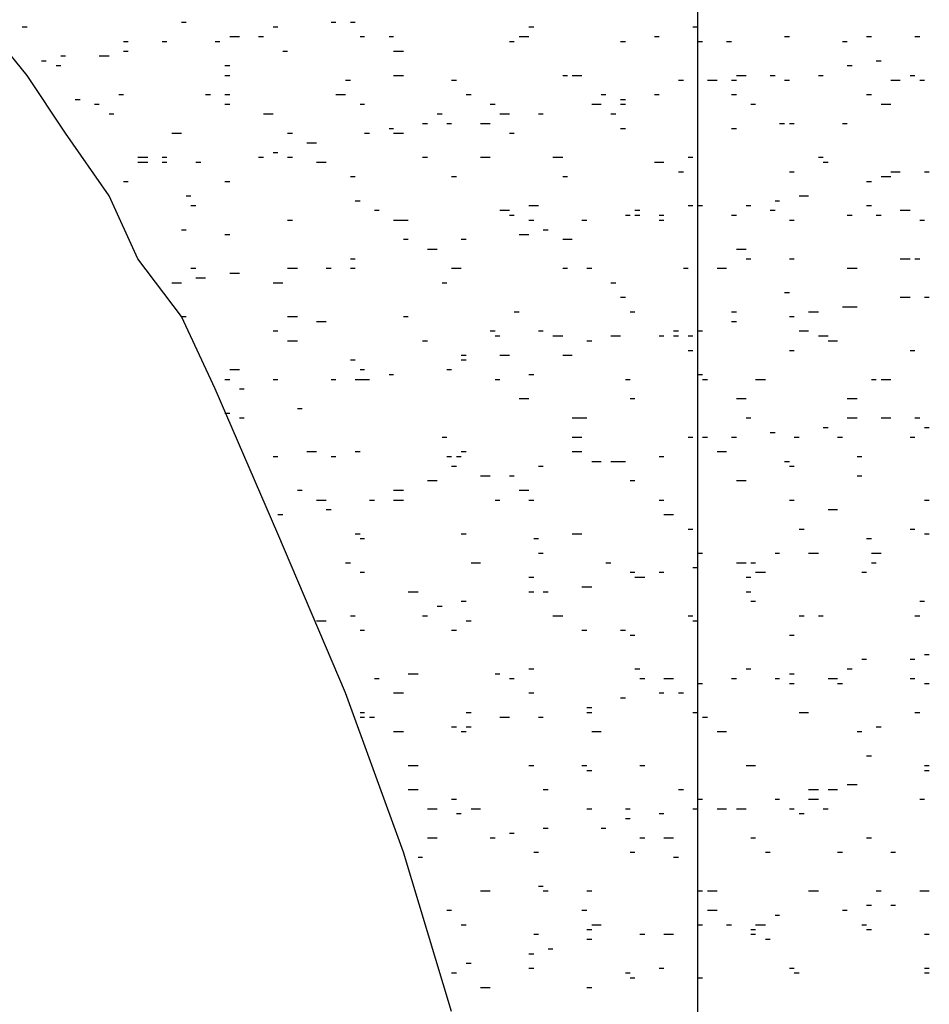
# Model space of a CAD drawing. Units: millimetres. Extents: x -372538 to -371455, y 197846 to 198517.
# Drawn here: x -372114 to -372110, y 198110 to 198114 of the extents above; entities that cross this region are included whole.
import ezdxf

# ---------------------------------------------------------------- set-up
doc = ezdxf.new("R2010")
doc.units = ezdxf.units.MM
doc.header["$LTSCALE"] = 5
doc.layers.add('P', color=7, linetype='Continuous')

msp = doc.modelspace()

# ---------------------------------------------------------------- linework, layer by layer
at = {"layer": 'P'}
for p, q in [((-372111.2113, 198107.0158), (-372111.2113, 198130.2278)), ((-372113.6633, 198113.7178), (-372113.8223, 198113.9128)), ((-372113.0993, 198113.9128), (-372113.0813, 198113.9128)), ((-372112.5523, 198113.9128), (-372112.5343, 198113.9128)), ((-372112.4813, 198113.9128), (-372112.4643, 198113.9128)), ((-372113.6813, 198113.8948), (-372113.6633, 198113.8948)), ((-372112.7643, 198113.8948), (-372112.7463, 198113.8948)), ((-372111.8293, 198113.8948), (-372111.8113, 198113.8948)), ((-372111.2293, 198113.8948), (-372111.2113, 198113.8948)), ((-372113.3103, 198113.8418), (-372113.2933, 198113.8418)), ((-372113.1693, 198113.8418), (-372113.1523, 198113.8418)), ((-372112.9753, 198113.8418), (-372112.9583, 198113.8418)), ((-372112.9223, 198113.8598), (-372112.8873, 198113.8598)), ((-372112.8173, 198113.8598), (-372112.7993, 198113.8598)), ((-372112.4463, 198113.8598), (-372112.4293, 198113.8598)), ((-372112.3403, 198113.8598), (-372112.3233, 198113.8598)), ((-372111.8993, 198113.8418), (-372111.8823, 198113.8418)), ((-372111.8643, 198113.8598), (-372111.8293, 198113.8598)), ((-372111.4943, 198113.8418), (-372111.4763, 198113.8418)), ((-372111.3703, 198113.8598), (-372111.3533, 198113.8598)), ((-372111.2113, 198113.8418), (-372111.1943, 198113.8418)), ((-372111.1063, 198113.8418), (-372111.0883, 198113.8418)), ((-372110.8943, 198113.8598), (-372110.8763, 198113.8598)), ((-372110.6823, 198113.8418), (-372110.6653, 198113.8418)), ((-372110.5943, 198113.8598), (-372110.5763, 198113.8598)), ((-372110.4183, 198113.8598), (-372110.4003, 198113.8598)), ((-372113.3103, 198113.8068), (-372113.2933, 198113.8068)), ((-372112.7283, 198113.8068), (-372112.7113, 198113.8068)), ((-372112.3233, 198113.8068), (-372112.2873, 198113.8068)), ((-372113.6103, 198113.7708), (-372113.5933, 198113.7708)), ((-372113.5403, 198113.7888), (-372113.5223, 198113.7888)), ((-372113.3993, 198113.7888), (-372113.3633, 198113.7888)), ((-372110.5593, 198113.7708), (-372110.5413, 198113.7708)), ((-372113.5573, 198113.7538), (-372113.5403, 198113.7538)), ((-372112.9403, 198113.7538), (-372112.9223, 198113.7538)), ((-372110.6653, 198113.7538), (-372110.6473, 198113.7538)), ((-372113.5223, 198113.5068), (-372113.6633, 198113.7178)), ((-372112.9403, 198113.7178), (-372112.9223, 198113.7178)), ((-372112.4993, 198113.7008), (-372112.4813, 198113.7008)), ((-372112.3233, 198113.7178), (-372112.2873, 198113.7178)), ((-372112.1113, 198113.7008), (-372112.0933, 198113.7008)), ((-372111.7053, 198113.7178), (-372111.6883, 198113.7178)), ((-372111.6703, 198113.7178), (-372111.6353, 198113.7178)), ((-372111.2823, 198113.7008), (-372111.2643, 198113.7008)), ((-372111.1763, 198113.7008), (-372111.1413, 198113.7008)), ((-372111.0883, 198113.7008), (-372111.0703, 198113.7008)), ((-372111.0703, 198113.7178), (-372111.0353, 198113.7178)), ((-372110.9473, 198113.7178), (-372110.9293, 198113.7178)), ((-372110.8943, 198113.7008), (-372110.8763, 198113.7008)), ((-372110.7703, 198113.7178), (-372110.7533, 198113.7178)), ((-372110.5063, 198113.7008), (-372110.4713, 198113.7008)), ((-372110.4353, 198113.7178), (-372110.4183, 198113.7178)), ((-372110.4003, 198113.7008), (-372110.3823, 198113.7008)), ((-372113.4873, 198113.6298), (-372113.4693, 198113.6298)), ((-372113.3283, 198113.6478), (-372113.3103, 198113.6478)), ((-372113.0113, 198113.6478), (-372112.9933, 198113.6478)), ((-372112.9403, 198113.6478), (-372112.9223, 198113.6478)), ((-372112.5343, 198113.6478), (-372112.4993, 198113.6478)), ((-372112.0583, 198113.6478), (-372112.0403, 198113.6478)), ((-372111.5643, 198113.6478), (-372111.5473, 198113.6478)), ((-372111.4943, 198113.6298), (-372111.4763, 198113.6298)), ((-372111.3703, 198113.6478), (-372111.3533, 198113.6478)), ((-372111.0883, 198113.6478), (-372111.0703, 198113.6478)), ((-372110.5943, 198113.6478), (-372110.5763, 198113.6478)), ((-372113.4163, 198113.6128), (-372113.3993, 198113.6128)), ((-372113.4163, 198113.6128), (-372113.3993, 198113.6128)), ((-372112.9403, 198113.6128), (-372112.9223, 198113.6128)), ((-372112.4463, 198113.6128), (-372112.4293, 198113.6128)), ((-372111.9703, 198113.6128), (-372111.9523, 198113.6128)), ((-372111.5993, 198113.6128), (-372111.5643, 198113.6128)), ((-372111.4943, 198113.6128), (-372111.4763, 198113.6128)), ((-372111.0173, 198113.6128), (-372111.0003, 198113.6128)), ((-372110.5413, 198113.6128), (-372110.5063, 198113.6128)), ((-372113.3633, 198113.5768), (-372113.3463, 198113.5768)), ((-372112.7993, 198113.5768), (-372112.7643, 198113.5768)), ((-372112.1643, 198113.5768), (-372112.1463, 198113.5768)), ((-372111.9353, 198113.5768), (-372111.8993, 198113.5768)), ((-372111.7943, 198113.5768), (-372111.7763, 198113.5768)), ((-372111.5293, 198113.5768), (-372111.5113, 198113.5768)), ((-372112.3403, 198113.5238), (-372112.3233, 198113.5238)), ((-372112.2173, 198113.5418), (-372112.1993, 198113.5418)), ((-372112.1293, 198113.5418), (-372112.1113, 198113.5418)), ((-372112.0053, 198113.5418), (-372111.9703, 198113.5418)), ((-372111.4943, 198113.5238), (-372111.4763, 198113.5238)), ((-372111.0883, 198113.5238), (-372111.0703, 198113.5238)), ((-372110.9123, 198113.5418), (-372110.8943, 198113.5418)), ((-372110.8763, 198113.5418), (-372110.8593, 198113.5418)), ((-372110.6823, 198113.5418), (-372110.6653, 198113.5418)), ((-372113.3633, 198113.2778), (-372113.5223, 198113.5068)), ((-372113.1343, 198113.5068), (-372113.0993, 198113.5068)), ((-372112.7113, 198113.5068), (-372112.6933, 198113.5068)), ((-372112.4293, 198113.5068), (-372112.4113, 198113.5068)), ((-372112.3233, 198113.5068), (-372112.2873, 198113.5068)), ((-372111.8993, 198113.5068), (-372111.8823, 198113.5068)), ((-372112.6403, 198113.4718), (-372112.6053, 198113.4718)), ((-372113.2583, 198113.4188), (-372113.2223, 198113.4188)), ((-372113.1693, 198113.4188), (-372113.1523, 198113.4188)), ((-372112.8173, 198113.4188), (-372112.7993, 198113.4188)), ((-372112.7643, 198113.4358), (-372112.7463, 198113.4358)), ((-372112.7113, 198113.4188), (-372112.6933, 198113.4188)), ((-372112.2173, 198113.4188), (-372112.1993, 198113.4188)), ((-372112.0053, 198113.4188), (-372111.9703, 198113.4188)), ((-372111.7413, 198113.4188), (-372111.7053, 198113.4188)), ((-372111.2473, 198113.4188), (-372111.2293, 198113.4188)), ((-372110.7703, 198113.4188), (-372110.7533, 198113.4188)), ((-372113.2583, 198113.4008), (-372113.2223, 198113.4008)), ((-372113.1693, 198113.4008), (-372113.1523, 198113.4008)), ((-372113.0463, 198113.4008), (-372113.0283, 198113.4008)), ((-372112.6053, 198113.4008), (-372112.5703, 198113.4008)), ((-372111.3703, 198113.4008), (-372111.3533, 198113.4008)), ((-372111.3533, 198113.4008), (-372111.3353, 198113.4008)), ((-372110.7533, 198113.4008), (-372110.7353, 198113.4008)), ((-372112.4813, 198113.3478), (-372112.4643, 198113.3478)), ((-372112.1113, 198113.3478), (-372112.0933, 198113.3478)), ((-372111.7053, 198113.3478), (-372111.6883, 198113.3478)), ((-372111.2823, 198113.3658), (-372111.2643, 198113.3658)), ((-372110.8763, 198113.3658), (-372110.8593, 198113.3658)), ((-372110.5413, 198113.3478), (-372110.5063, 198113.3478)), ((-372110.5063, 198113.3658), (-372110.4713, 198113.3658)), ((-372110.3823, 198113.3658), (-372110.3653, 198113.3658)), ((-372113.3103, 198113.3298), (-372113.2933, 198113.3298)), ((-372112.9403, 198113.3298), (-372112.9223, 198113.3298)), ((-372110.5943, 198113.3298), (-372110.5763, 198113.3298)), ((-372113.2583, 198113.0478), (-372113.3633, 198113.2778)), ((-372113.0813, 198113.2778), (-372113.0643, 198113.2778)), ((-372112.4643, 198113.2598), (-372112.4463, 198113.2598)), ((-372110.9293, 198113.2598), (-372110.9123, 198113.2598)), ((-372110.8413, 198113.2778), (-372110.8063, 198113.2778)), ((-372113.0643, 198113.2418), (-372113.0463, 198113.2418)), ((-372112.3933, 198113.2248), (-372112.3763, 198113.2248)), ((-372111.9353, 198113.2248), (-372111.8993, 198113.2248)), ((-372111.8293, 198113.2418), (-372111.8113, 198113.2418)), ((-372111.8113, 198113.2418), (-372111.7943, 198113.2418)), ((-372111.4413, 198113.2248), (-372111.4233, 198113.2248)), ((-372111.2473, 198113.2418), (-372111.2293, 198113.2418)), ((-372111.2113, 198113.2418), (-372111.1943, 198113.2418)), ((-372111.0353, 198113.2418), (-372111.0173, 198113.2418)), ((-372110.9473, 198113.2248), (-372110.9293, 198113.2248)), ((-372110.5943, 198113.2418), (-372110.5763, 198113.2418)), ((-372110.4713, 198113.2248), (-372110.4353, 198113.2248)), ((-372112.7113, 198113.1888), (-372112.6933, 198113.1888)), ((-372112.3233, 198113.1888), (-372112.2873, 198113.1888)), ((-372112.2873, 198113.1888), (-372112.2703, 198113.1888)), ((-372111.8993, 198113.2068), (-372111.8823, 198113.2068)), ((-372111.8293, 198113.1888), (-372111.8113, 198113.1888)), ((-372111.6353, 198113.1888), (-372111.6173, 198113.1888)), ((-372111.4763, 198113.2068), (-372111.4583, 198113.2068)), ((-372111.4413, 198113.2068), (-372111.4233, 198113.2068)), ((-372111.3533, 198113.2068), (-372111.3353, 198113.2068)), ((-372111.3533, 198113.1888), (-372111.3353, 198113.1888)), ((-372111.0883, 198113.2068), (-372111.0703, 198113.2068)), ((-372110.8763, 198113.1888), (-372110.8593, 198113.1888)), ((-372110.6653, 198113.2068), (-372110.6473, 198113.2068)), ((-372110.5593, 198113.2068), (-372110.5413, 198113.2068)), ((-372110.4003, 198113.1888), (-372110.3823, 198113.1888)), ((-372113.0993, 198113.1538), (-372113.0813, 198113.1538)), ((-372111.7763, 198113.1538), (-372111.7583, 198113.1538)), ((-372112.9403, 198113.1358), (-372112.9223, 198113.1358)), ((-372112.2873, 198113.1188), (-372112.2703, 198113.1188)), ((-372112.0763, 198113.1188), (-372112.0583, 198113.1188)), ((-372111.8643, 198113.1358), (-372111.8293, 198113.1358)), ((-372111.7053, 198113.1188), (-372111.6703, 198113.1188)), ((-372112.1993, 198113.0828), (-372112.1643, 198113.0828)), ((-372111.0703, 198113.0828), (-372111.0353, 198113.0828)), ((-372113.0993, 198112.8368), (-372113.2583, 198113.0478)), ((-372112.4813, 198113.0478), (-372112.4643, 198113.0478)), ((-372111.0353, 198113.0478), (-372111.0173, 198113.0478)), ((-372110.8763, 198113.0478), (-372110.8593, 198113.0478)), ((-372110.4713, 198113.0478), (-372110.4353, 198113.0478)), ((-372110.4183, 198113.0478), (-372110.4003, 198113.0478)), ((-372113.0643, 198113.0128), (-372113.0463, 198113.0128)), ((-372112.7113, 198113.0128), (-372112.6753, 198113.0128)), ((-372112.5703, 198113.0128), (-372112.5523, 198113.0128)), ((-372112.4813, 198113.0128), (-372112.4643, 198113.0128)), ((-372112.1113, 198113.0128), (-372112.0933, 198113.0128)), ((-372112.0933, 198113.0128), (-372112.0763, 198113.0128)), ((-372111.7053, 198113.0128), (-372111.6883, 198113.0128)), ((-372111.6173, 198113.0128), (-372111.5993, 198113.0128)), ((-372111.2643, 198113.0128), (-372111.2473, 198113.0128)), ((-372111.1413, 198113.0128), (-372111.1063, 198113.0128)), ((-372110.6653, 198113.0128), (-372110.6293, 198113.0128)), ((-372113.0463, 198112.9778), (-372113.0113, 198112.9778)), ((-372112.9223, 198112.9948), (-372112.8873, 198112.9948)), ((-372112.9223, 198112.9948), (-372112.8873, 198112.9948)), ((-372113.1343, 198112.9598), (-372113.0993, 198112.9598)), ((-372112.7643, 198112.9598), (-372112.7463, 198112.9598)), ((-372112.7463, 198112.9598), (-372112.7283, 198112.9598)), ((-372112.1463, 198112.9598), (-372112.1293, 198112.9598)), ((-372111.5293, 198112.9598), (-372111.5113, 198112.9598)), ((-372111.4943, 198112.9068), (-372111.4763, 198112.9068)), ((-372110.8943, 198112.9248), (-372110.8763, 198112.9248)), ((-372110.4713, 198112.9068), (-372110.4353, 198112.9068)), ((-372110.3823, 198112.9068), (-372110.3653, 198112.9068)), ((-372110.6823, 198112.8718), (-372110.6653, 198112.8718)), ((-372110.6653, 198112.8718), (-372110.6293, 198112.8718)), ((-372113.0993, 198112.8368), (-372113.0813, 198112.8368)), ((-372112.9753, 198112.5718), (-372113.0993, 198112.8368)), ((-372112.7113, 198112.8368), (-372112.6753, 198112.8368)), ((-372112.2873, 198112.8368), (-372112.2703, 198112.8368)), ((-372111.8823, 198112.8538), (-372111.8643, 198112.8538)), ((-372111.4583, 198112.8538), (-372111.4413, 198112.8538)), ((-372111.0883, 198112.8538), (-372111.0703, 198112.8538)), ((-372110.8763, 198112.8368), (-372110.8593, 198112.8368)), ((-372110.8063, 198112.8538), (-372110.7703, 198112.8538)), ((-372112.6053, 198112.8188), (-372112.5703, 198112.8188)), ((-372111.0883, 198112.8188), (-372111.0703, 198112.8188)), ((-372112.7643, 198112.7838), (-372112.7463, 198112.7838)), ((-372111.9703, 198112.7838), (-372111.9523, 198112.7838)), ((-372111.9523, 198112.7658), (-372111.9353, 198112.7658)), ((-372111.7943, 198112.7838), (-372111.7763, 198112.7838)), ((-372111.7413, 198112.7658), (-372111.7053, 198112.7658)), ((-372111.5293, 198112.7658), (-372111.4943, 198112.7658)), ((-372111.3533, 198112.7658), (-372111.3353, 198112.7658)), ((-372111.3003, 198112.7838), (-372111.2823, 198112.7838)), ((-372111.3003, 198112.7658), (-372111.2823, 198112.7658)), ((-372111.2473, 198112.7658), (-372111.2293, 198112.7658)), ((-372111.2113, 198112.7838), (-372111.1943, 198112.7838)), ((-372110.8413, 198112.7838), (-372110.8063, 198112.7838)), ((-372110.7703, 198112.7658), (-372110.7533, 198112.7658)), ((-372110.7533, 198112.7658), (-372110.7353, 198112.7658)), ((-372112.7113, 198112.7478), (-372112.6753, 198112.7478)), ((-372112.2173, 198112.7478), (-372112.1993, 198112.7478)), ((-372111.6173, 198112.7478), (-372111.5993, 198112.7478)), ((-372110.7353, 198112.7478), (-372110.7003, 198112.7478)), ((-372112.0763, 198112.6948), (-372112.0583, 198112.6948)), ((-372111.9353, 198112.6948), (-372111.8993, 198112.6948)), ((-372111.7053, 198112.6948), (-372111.6703, 198112.6948)), ((-372111.2473, 198112.7128), (-372111.2293, 198112.7128)), ((-372110.8763, 198112.7128), (-372110.8593, 198112.7128)), ((-372110.4353, 198112.7128), (-372110.4183, 198112.7128)), ((-372112.4813, 198112.6778), (-372112.4643, 198112.6778)), ((-372112.0763, 198112.6778), (-372112.0583, 198112.6778)), ((-372112.9223, 198112.6428), (-372112.8873, 198112.6428)), ((-372112.4463, 198112.6428), (-372112.4293, 198112.6428)), ((-372112.3403, 198112.6248), (-372112.3233, 198112.6248)), ((-372112.1293, 198112.6428), (-372112.1113, 198112.6428)), ((-372111.8293, 198112.6248), (-372111.8113, 198112.6248)), ((-372111.2113, 198112.6248), (-372111.1943, 198112.6248)), ((-372112.9403, 198112.6068), (-372112.9223, 198112.6068)), ((-372112.7643, 198112.6068), (-372112.7463, 198112.6068)), ((-372112.5523, 198112.6068), (-372112.5343, 198112.6068)), ((-372112.4643, 198112.6068), (-372112.4463, 198112.6068)), ((-372112.4463, 198112.6068), (-372112.4293, 198112.6068)), ((-372112.4293, 198112.6068), (-372112.4113, 198112.6068)), ((-372111.9523, 198112.6068), (-372111.9353, 198112.6068)), ((-372111.4763, 198112.6068), (-372111.4583, 198112.6068)), ((-372111.1943, 198112.6068), (-372111.1763, 198112.6068)), ((-372111.0003, 198112.6068), (-372110.9643, 198112.6068)), ((-372110.5763, 198112.6068), (-372110.5593, 198112.6068)), ((-372110.5413, 198112.6068), (-372110.5063, 198112.6068)), ((-372112.7463, 198112.0428), (-372112.9753, 198112.5718)), ((-372112.8873, 198112.5718), (-372112.8693, 198112.5718)), ((-372111.8643, 198112.5368), (-372111.8293, 198112.5368)), ((-372111.4583, 198112.5368), (-372111.4413, 198112.5368)), ((-372111.0703, 198112.5368), (-372111.0353, 198112.5368)), ((-372110.6653, 198112.5368), (-372110.6293, 198112.5368)), ((-372112.9403, 198112.4838), (-372112.9223, 198112.4838)), ((-372112.6753, 198112.5008), (-372112.6583, 198112.5008)), ((-372112.8873, 198112.4658), (-372112.8693, 198112.4658)), ((-372111.6703, 198112.4658), (-372111.6353, 198112.4658)), ((-372111.6353, 198112.4658), (-372111.6173, 198112.4658)), ((-372111.0353, 198112.4658), (-372111.0173, 198112.4658)), ((-372110.7533, 198112.4308), (-372110.7353, 198112.4308)), ((-372110.6653, 198112.4658), (-372110.6293, 198112.4658)), ((-372110.5413, 198112.4658), (-372110.5063, 198112.4658)), ((-372110.4183, 198112.4658), (-372110.4003, 198112.4658)), ((-372110.3823, 198112.4308), (-372110.3653, 198112.4308)), ((-372112.1463, 198112.3958), (-372112.1293, 198112.3958)), ((-372111.6703, 198112.3958), (-372111.6353, 198112.3958)), ((-372111.2473, 198112.3958), (-372111.2293, 198112.3958)), ((-372111.1943, 198112.3958), (-372111.1763, 198112.3958)), ((-372111.0883, 198112.3958), (-372111.0703, 198112.3958)), ((-372110.9473, 198112.4128), (-372110.9293, 198112.4128)), ((-372110.8593, 198112.3958), (-372110.8413, 198112.3958)), ((-372110.7003, 198112.3958), (-372110.6823, 198112.3958)), ((-372110.4353, 198112.3958), (-372110.4183, 198112.3958)), ((-372112.7643, 198112.3248), (-372112.7463, 198112.3248)), ((-372112.6403, 198112.3428), (-372112.6053, 198112.3428)), ((-372112.5523, 198112.3248), (-372112.5343, 198112.3248)), ((-372112.4643, 198112.3428), (-372112.4463, 198112.3428)), ((-372112.1293, 198112.3248), (-372112.1113, 198112.3248)), ((-372112.0933, 198112.3248), (-372112.0763, 198112.3248)), ((-372112.0763, 198112.3428), (-372112.0583, 198112.3428)), ((-372111.6703, 198112.3428), (-372111.6353, 198112.3428)), ((-372111.3533, 198112.3248), (-372111.3353, 198112.3248)), ((-372111.1413, 198112.3428), (-372111.1063, 198112.3428)), ((-372110.6293, 198112.3248), (-372110.6123, 198112.3248)), ((-372112.1113, 198112.2898), (-372112.0933, 198112.2898)), ((-372111.7943, 198112.2898), (-372111.7763, 198112.2898)), ((-372111.5993, 198112.3068), (-372111.5643, 198112.3068)), ((-372111.5293, 198112.3068), (-372111.4943, 198112.3068)), ((-372111.4943, 198112.3068), (-372111.4763, 198112.3068)), ((-372110.8943, 198112.3068), (-372110.8763, 198112.3068)), ((-372110.8763, 198112.2898), (-372110.8593, 198112.2898)), ((-372112.0053, 198112.2538), (-372111.9703, 198112.2538)), ((-372111.8993, 198112.2538), (-372111.8823, 198112.2538)), ((-372110.6293, 198112.2538), (-372110.6123, 198112.2538)), ((-372112.1993, 198112.2368), (-372112.1643, 198112.2368)), ((-372111.4583, 198112.2368), (-372111.4413, 198112.2368)), ((-372111.0703, 198112.2368), (-372111.0353, 198112.2368)), ((-372112.6753, 198112.2018), (-372112.6583, 198112.2018)), ((-372112.3233, 198112.2018), (-372112.2873, 198112.2018)), ((-372111.8643, 198112.2018), (-372111.8293, 198112.2018)), ((-372112.6053, 198112.1658), (-372112.5703, 198112.1658)), ((-372112.4113, 198112.1658), (-372112.3933, 198112.1658)), ((-372112.3233, 198112.1658), (-372112.2873, 198112.1658)), ((-372111.9523, 198112.1658), (-372111.9353, 198112.1658)), ((-372111.8293, 198112.1658), (-372111.8113, 198112.1658)), ((-372111.3533, 198112.1658), (-372111.3353, 198112.1658)), ((-372111.3533, 198112.1658), (-372111.3353, 198112.1658)), ((-372110.8763, 198112.1658), (-372110.8593, 198112.1658)), ((-372110.3823, 198112.1658), (-372110.3653, 198112.1658)), ((-372112.7463, 198112.1128), (-372112.7283, 198112.1128)), ((-372112.5703, 198112.1308), (-372112.5523, 198112.1308)), ((-372111.3353, 198112.1128), (-372111.3003, 198112.1128)), ((-372110.7353, 198112.1308), (-372110.7003, 198112.1308)), ((-372112.4993, 198111.4608), (-372112.7463, 198112.0428)), ((-372112.4643, 198112.0428), (-372112.4463, 198112.0428)), ((-372112.0763, 198112.0428), (-372112.0583, 198112.0428)), ((-372111.6703, 198112.0428), (-372111.6353, 198112.0428)), ((-372111.2473, 198112.0598), (-372111.2293, 198112.0598)), ((-372110.8413, 198112.0598), (-372110.8233, 198112.0598)), ((-372110.4353, 198112.0598), (-372110.4183, 198112.0598)), ((-372110.3823, 198112.0428), (-372110.3653, 198112.0428)), ((-372112.4463, 198112.0248), (-372112.4293, 198112.0248)), ((-372111.8113, 198112.0248), (-372111.7943, 198112.0248)), ((-372110.5943, 198112.0248), (-372110.5763, 198112.0248)), ((-372111.7943, 198111.9718), (-372111.7763, 198111.9718)), ((-372111.2113, 198111.9718), (-372111.1943, 198111.9718)), ((-372110.9293, 198111.9718), (-372110.9123, 198111.9718)), ((-372110.8063, 198111.9718), (-372110.7703, 198111.9718)), ((-372110.5763, 198111.9718), (-372110.5593, 198111.9718)), ((-372110.5593, 198111.9718), (-372110.5413, 198111.9718)), ((-372112.4993, 198111.9368), (-372112.4813, 198111.9368)), ((-372112.0403, 198111.9368), (-372112.0053, 198111.9368)), ((-372111.5473, 198111.9368), (-372111.5293, 198111.9368)), ((-372111.0703, 198111.9368), (-372111.0353, 198111.9368)), ((-372111.0173, 198111.9368), (-372111.0003, 198111.9368)), ((-372110.5763, 198111.9368), (-372110.5593, 198111.9368)), ((-372112.4463, 198111.9018), (-372112.4293, 198111.9018)), ((-372111.4583, 198111.9018), (-372111.4413, 198111.9018)), ((-372111.3533, 198111.9018), (-372111.3353, 198111.9018)), ((-372111.2293, 198111.9188), (-372111.2113, 198111.9188)), ((-372111.0003, 198111.9018), (-372110.9643, 198111.9018)), ((-372110.6123, 198111.9018), (-372110.5943, 198111.9018)), ((-372111.8293, 198111.8838), (-372111.8113, 198111.8838)), ((-372111.4413, 198111.8838), (-372111.4233, 198111.8838)), ((-372111.4233, 198111.8838), (-372111.4053, 198111.8838)), ((-372111.0353, 198111.8838), (-372111.0173, 198111.8838)), ((-372112.2703, 198111.8308), (-372112.2343, 198111.8308)), ((-372111.8293, 198111.8308), (-372111.8113, 198111.8308)), ((-372111.7763, 198111.8308), (-372111.7583, 198111.8308)), ((-372111.6353, 198111.8488), (-372111.6173, 198111.8488)), ((-372111.6173, 198111.8488), (-372111.5993, 198111.8488)), ((-372111.0353, 198111.8308), (-372111.0173, 198111.8308)), ((-372112.0763, 198111.7958), (-372112.0583, 198111.7958)), ((-372111.0173, 198111.7958), (-372111.0003, 198111.7958)), ((-372110.4003, 198111.7958), (-372110.3823, 198111.7958)), ((-372112.1643, 198111.7778), (-372112.1463, 198111.7778)), ((-372112.6053, 198111.7248), (-372112.5703, 198111.7248)), ((-372112.4813, 198111.7428), (-372112.4643, 198111.7428)), ((-372112.2173, 198111.7428), (-372112.1993, 198111.7428)), ((-372112.0583, 198111.7248), (-372112.0403, 198111.7248)), ((-372111.7413, 198111.7428), (-372111.7053, 198111.7428)), ((-372111.2473, 198111.7428), (-372111.2293, 198111.7428)), ((-372111.2293, 198111.7248), (-372111.2113, 198111.7248)), ((-372110.8413, 198111.7428), (-372110.8233, 198111.7428)), ((-372110.7703, 198111.7428), (-372110.7533, 198111.7428)), ((-372110.4183, 198111.7428), (-372110.4003, 198111.7428)), ((-372112.4463, 198111.6898), (-372112.4293, 198111.6898)), ((-372112.1113, 198111.6898), (-372112.0933, 198111.6898)), ((-372111.6353, 198111.6898), (-372111.6173, 198111.6898)), ((-372111.4943, 198111.6898), (-372111.4763, 198111.6898)), ((-372111.4583, 198111.6718), (-372111.4413, 198111.6718)), ((-372110.8763, 198111.6718), (-372110.8593, 198111.6718)), ((-372110.6123, 198111.5838), (-372110.5943, 198111.5838)), ((-372110.4353, 198111.5838), (-372110.4183, 198111.5838)), ((-372110.3823, 198111.6018), (-372110.3653, 198111.6018)), ((-372111.8293, 198111.5488), (-372111.8113, 198111.5488)), ((-372111.4413, 198111.5488), (-372111.4233, 198111.5488)), ((-372111.0353, 198111.5488), (-372111.0173, 198111.5488)), ((-372110.6653, 198111.5488), (-372110.6473, 198111.5488)), ((-372112.3933, 198111.5138), (-372112.3763, 198111.5138)), ((-372112.2703, 198111.5308), (-372112.2343, 198111.5308)), ((-372111.9523, 198111.5308), (-372111.9353, 198111.5308)), ((-372111.8993, 198111.5138), (-372111.8823, 198111.5138)), ((-372111.4233, 198111.5138), (-372111.4053, 198111.5138)), ((-372111.3353, 198111.5138), (-372111.3003, 198111.5138)), ((-372111.2113, 198111.4958), (-372111.1943, 198111.4958)), ((-372111.0883, 198111.5138), (-372111.0703, 198111.5138)), ((-372110.9293, 198111.5138), (-372110.9123, 198111.5138)), ((-372110.8763, 198111.5308), (-372110.8593, 198111.5308)), ((-372110.8763, 198111.4958), (-372110.8593, 198111.4958)), ((-372110.7353, 198111.5138), (-372110.7003, 198111.5138)), ((-372110.7003, 198111.4958), (-372110.6823, 198111.4958)), ((-372110.4353, 198111.5138), (-372110.4183, 198111.5138)), ((-372110.3823, 198111.4958), (-372110.3653, 198111.4958)), ((-372112.2873, 198110.8788), (-372112.4993, 198111.4608)), ((-372112.3233, 198111.4608), (-372112.2873, 198111.4608)), ((-372111.8293, 198111.4608), (-372111.8113, 198111.4608)), ((-372111.3533, 198111.4608), (-372111.3353, 198111.4608)), ((-372111.2823, 198111.4608), (-372111.2643, 198111.4608)), ((-372111.4943, 198111.4428), (-372111.4763, 198111.4428)), ((-372112.4463, 198111.3898), (-372112.4293, 198111.3898)), ((-372112.0583, 198111.3898), (-372112.0403, 198111.3898)), ((-372111.6173, 198111.4078), (-372111.5993, 198111.4078)), ((-372111.6173, 198111.3898), (-372111.5993, 198111.3898)), ((-372111.2293, 198111.3898), (-372111.2113, 198111.3898)), ((-372110.8413, 198111.3898), (-372110.8063, 198111.3898)), ((-372110.4183, 198111.3898), (-372110.4003, 198111.3898)), ((-372112.4463, 198111.3728), (-372112.4293, 198111.3728)), ((-372112.4113, 198111.3728), (-372112.3933, 198111.3728)), ((-372111.9353, 198111.3728), (-372111.8993, 198111.3728)), ((-372111.7943, 198111.3728), (-372111.7763, 198111.3728)), ((-372111.1943, 198111.3728), (-372111.1763, 198111.3728)), ((-372112.3233, 198111.3198), (-372112.2873, 198111.3198)), ((-372112.1113, 198111.3368), (-372112.0933, 198111.3368)), ((-372112.0763, 198111.3198), (-372112.0583, 198111.3198)), ((-372112.0583, 198111.3368), (-372112.0403, 198111.3368)), ((-372111.5993, 198111.3198), (-372111.5643, 198111.3198)), ((-372111.1413, 198111.3198), (-372111.1063, 198111.3198)), ((-372110.6293, 198111.3198), (-372110.6123, 198111.3198)), ((-372110.5593, 198111.3368), (-372110.5413, 198111.3368)), ((-372110.5943, 198111.2308), (-372110.5763, 198111.2308)), ((-372112.2703, 198111.1958), (-372112.2343, 198111.1958)), ((-372111.8293, 198111.1958), (-372111.8113, 198111.1958)), ((-372111.6353, 198111.1958), (-372111.6173, 198111.1958)), ((-372111.6173, 198111.1778), (-372111.5993, 198111.1778)), ((-372111.4233, 198111.1958), (-372111.4053, 198111.1958)), ((-372111.0353, 198111.1958), (-372111.0173, 198111.1958)), ((-372111.0173, 198111.1958), (-372111.0003, 198111.1958)), ((-372110.3823, 198111.1958), (-372110.3653, 198111.1958)), ((-372110.3823, 198111.1778), (-372110.3653, 198111.1778)), ((-372112.2703, 198111.1078), (-372112.2343, 198111.1078)), ((-372111.7763, 198111.1078), (-372111.7583, 198111.1078)), ((-372111.2823, 198111.1078), (-372111.2643, 198111.1078)), ((-372110.8063, 198111.1078), (-372110.7703, 198111.1078)), ((-372110.7353, 198111.1078), (-372110.7003, 198111.1078)), ((-372110.6653, 198111.1258), (-372110.6293, 198111.1258)), ((-372112.1113, 198111.0728), (-372112.0933, 198111.0728)), ((-372111.2113, 198111.0728), (-372111.1943, 198111.0728)), ((-372110.9293, 198111.0728), (-372110.9123, 198111.0728)), ((-372110.8063, 198111.0728), (-372110.7703, 198111.0728)), ((-372110.4003, 198111.0728), (-372110.3823, 198111.0728)), ((-372112.1993, 198111.0368), (-372112.1643, 198111.0368)), ((-372112.0403, 198111.0368), (-372112.0053, 198111.0368)), ((-372111.6173, 198111.0368), (-372111.5993, 198111.0368)), ((-372111.4763, 198111.0368), (-372111.4583, 198111.0368)), ((-372111.2293, 198111.0368), (-372111.2113, 198111.0368)), ((-372111.1413, 198111.0368), (-372111.1063, 198111.0368)), ((-372111.0703, 198111.0368), (-372111.0353, 198111.0368)), ((-372110.8763, 198111.0368), (-372110.8593, 198111.0368)), ((-372110.7533, 198111.0368), (-372110.7353, 198111.0368)), ((-372112.0933, 198111.0198), (-372112.0763, 198111.0198)), ((-372111.4763, 198111.0018), (-372111.4583, 198111.0018)), ((-372111.3533, 198111.0198), (-372111.3353, 198111.0198)), ((-372110.8413, 198111.0198), (-372110.8233, 198111.0198)), ((-372111.7763, 198110.9668), (-372111.7583, 198110.9668)), ((-372111.5643, 198110.9668), (-372111.5473, 198110.9668)), ((-372112.1993, 198110.9318), (-372112.1643, 198110.9318)), ((-372111.9703, 198110.9318), (-372111.9523, 198110.9318)), ((-372111.8993, 198110.9488), (-372111.8823, 198110.9488)), ((-372111.4233, 198110.9318), (-372111.4053, 198110.9318)), ((-372111.3353, 198110.9318), (-372111.3003, 198110.9318)), ((-372111.0173, 198110.9318), (-372111.0003, 198110.9318)), ((-372110.5943, 198110.9318), (-372110.5763, 198110.9318)), ((-372112.1113, 198110.2968), (-372112.2873, 198110.8788)), ((-372112.2343, 198110.8608), (-372112.2173, 198110.8608)), ((-372111.8113, 198110.8788), (-372111.7943, 198110.8788)), ((-372111.4583, 198110.8788), (-372111.4413, 198110.8788)), ((-372111.3003, 198110.8608), (-372111.2823, 198110.8608)), ((-372110.9643, 198110.8788), (-372110.9473, 198110.8788)), ((-372110.7003, 198110.8788), (-372110.6823, 198110.8788)), ((-372110.5063, 198110.8788), (-372110.4883, 198110.8788)), ((-372111.7943, 198110.7548), (-372111.7763, 198110.7548)), ((-372112.0053, 198110.7378), (-372111.9703, 198110.7378)), ((-372111.7763, 198110.7378), (-372111.7583, 198110.7378)), ((-372111.6173, 198110.7378), (-372111.5993, 198110.7378)), ((-372111.2113, 198110.7378), (-372111.1943, 198110.7378)), ((-372111.1763, 198110.7378), (-372111.1413, 198110.7378)), ((-372110.8063, 198110.7378), (-372110.7703, 198110.7378)), ((-372110.5593, 198110.7378), (-372110.5413, 198110.7378)), ((-372110.4003, 198110.7378), (-372110.3823, 198110.7378)), ((-372110.3823, 198110.7378), (-372110.3653, 198110.7378)), ((-372110.5943, 198110.6848), (-372110.5763, 198110.6848)), ((-372110.5063, 198110.6848), (-372110.4883, 198110.6848)), ((-372112.1293, 198110.6668), (-372112.1113, 198110.6668)), ((-372111.6353, 198110.6668), (-372111.6173, 198110.6668)), ((-372111.1763, 198110.6668), (-372111.1413, 198110.6668)), ((-372110.9293, 198110.6488), (-372110.9123, 198110.6488)), ((-372110.6823, 198110.6668), (-372110.6653, 198110.6668)), ((-372112.0763, 198110.6138), (-372112.0583, 198110.6138)), ((-372111.6173, 198110.5958), (-372111.5993, 198110.5958)), ((-372111.5993, 198110.6138), (-372111.5643, 198110.6138)), ((-372111.2113, 198110.6138), (-372111.1943, 198110.6138)), ((-372111.1063, 198110.6138), (-372111.0883, 198110.6138)), ((-372111.0173, 198110.5958), (-372111.0003, 198110.5958)), ((-372111.0003, 198110.6138), (-372110.9643, 198110.6138)), ((-372110.6123, 198110.6138), (-372110.5943, 198110.6138)), ((-372110.5943, 198110.5958), (-372110.5763, 198110.5958)), ((-372111.8113, 198110.5788), (-372111.7943, 198110.5788)), ((-372111.6173, 198110.5608), (-372111.5993, 198110.5608)), ((-372111.4233, 198110.5788), (-372111.4053, 198110.5788)), ((-372111.4233, 198110.5788), (-372111.4053, 198110.5788)), ((-372111.3353, 198110.5788), (-372111.3003, 198110.5788)), ((-372111.0173, 198110.5788), (-372111.0003, 198110.5788)), ((-372110.9643, 198110.5608), (-372110.9473, 198110.5608)), ((-372110.3823, 198110.5788), (-372110.3653, 198110.5788)), ((-372111.7583, 198110.5258), (-372111.7413, 198110.5258)), ((-372111.8293, 198110.5078), (-372111.8113, 198110.5078)), ((-372112.0583, 198110.4728), (-372112.0403, 198110.4728)), ((-372111.8293, 198110.4548), (-372111.8113, 198110.4548)), ((-372111.3533, 198110.4548), (-372111.3353, 198110.4548)), ((-372110.8763, 198110.4548), (-372110.8593, 198110.4548)), ((-372110.3823, 198110.4548), (-372110.3653, 198110.4548)), ((-372112.1113, 198110.4378), (-372112.0933, 198110.4378)), ((-372111.4763, 198110.4378), (-372111.4583, 198110.4378)), ((-372111.4583, 198110.4198), (-372111.4413, 198110.4198)), ((-372111.2113, 198110.4198), (-372111.1943, 198110.4198)), ((-372110.8593, 198110.4378), (-372110.8413, 198110.4378)), ((-372110.3823, 198110.4378), (-372110.3653, 198110.4378)), ((-372112.0053, 198110.3848), (-372111.9703, 198110.3848)), ((-372111.6173, 198110.3848), (-372111.5993, 198110.3848))]:
    msp.add_line(p, q, dxfattribs=at)

doc.saveas('drawing.dxf')
